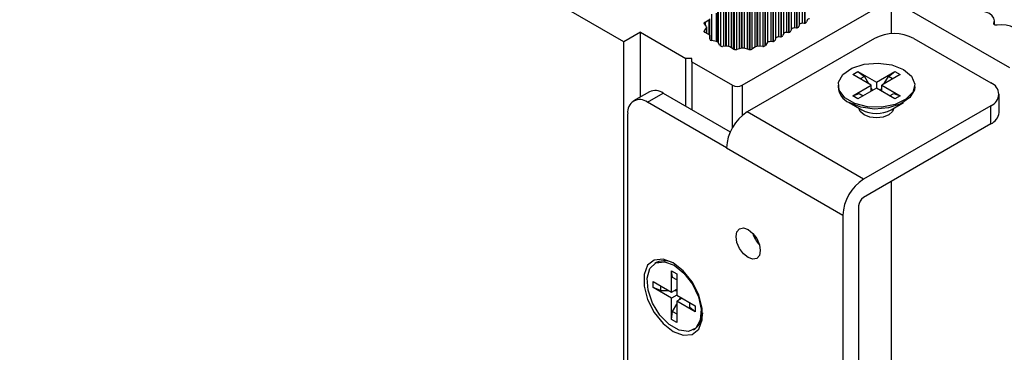
# Model space of a CAD drawing. Units: millimetres. Extents: x 5 to 292, y 5 to 205.
# Drawn here: x 253 to 263, y 153 to 157 of the extents above; entities that cross this region are included whole.
import ezdxf

# ---------------------------------------------------------------- set-up
doc = ezdxf.new("R2010")
doc.units = ezdxf.units.MM

msp = doc.modelspace()

# ---------------------------------------------------------------- linework, layer by layer
at = {"color": 7, "linetype": 'Continuous', "lineweight": 25}
for p, q in [((258.7603, 156.4642), (251.38, 160.7247)), ((259.9725, 156.021), (261.4978, 156.9016)), ((261.4978, 156.9016), (262.71, 156.2018)), ((261.4978, 156.9016), (261.4978, 156.5465)), ((259.5927, 156.6667), (259.6319, 156.6883)), ((259.6407, 156.5326), (259.6407, 156.7003)), ((260.6362, 156.6852), (260.6321, 156.6689)), ((262.5552, 156.6393), (262.5552, 156.68)), ((259.6082, 156.6196), (259.5863, 156.6482)), ((259.5863, 156.5776), (259.6082, 156.6062)), ((259.6106, 156.5492), (259.6106, 156.6129)), ((260.4745, 156.5919), (260.4705, 156.5756)), ((260.5271, 156.6082), (260.4988, 156.6059)), ((260.5554, 156.6386), (260.5513, 156.6222)), ((260.6079, 156.6549), (260.5796, 156.6526)), ((258.932, 156.5633), (258.7603, 156.4642)), ((258.7603, 146.2414), (258.7603, 156.4642)), ((258.932, 156.5633), (259.3967, 156.2951)), ((258.932, 155.9018), (258.932, 156.5633)), ((259.641, 156.5324), (259.5927, 156.5591)), ((259.6395, 156.4939), (259.641, 156.5324)), ((259.641, 156.5324), (259.641, 156.4882)), ((259.7082, 156.4668), (259.6577, 156.4781)), ((261.3261, 156.4991), (260.023, 155.7469)), ((260.2846, 156.4683), (260.2517, 156.4656)), ((260.3129, 156.4986), (260.3089, 156.4823)), ((260.3654, 156.5149), (260.3372, 156.5126)), ((260.3937, 156.5453), (260.3897, 156.5289)), ((260.4463, 156.5616), (260.418, 156.5592)), ((261.7302, 156.4991), (262.5181, 156.0443)), ((259.7441, 156.4283), (259.7245, 156.4574)), ((259.8255, 156.4184), (259.7714, 156.4177)), ((259.8843, 156.3907), (259.8468, 156.4133)), ((259.966, 156.3997), (259.9165, 156.387)), ((260.0386, 156.387), (259.9891, 156.3997)), ((260.1082, 156.4133), (260.0708, 156.3907)), ((260.1837, 156.4177), (260.1296, 156.4184)), ((260.2291, 156.4552), (260.211, 156.4283)), ((259.4573, 156.2951), (259.3967, 156.2951)), ((259.3967, 155.8052), (259.3967, 156.2951)), ((259.4573, 156.2601), (259.4573, 156.2951)), ((259.4573, 156.2601), (259.8715, 156.021)), ((259.4573, 156.2601), (259.4573, 155.7702)), ((261.1039, 156.1299), (261.1577, 156.161)), ((261.1577, 156.161), (261.3463, 156.0521)), ((261.1577, 156.161), (261.2232, 156.1099)), ((261.3463, 156.0521), (261.5349, 156.161)), ((261.4695, 156.1099), (261.5349, 156.161)), ((261.5349, 156.161), (261.5887, 156.1299)), ((261.2924, 156.021), (261.1039, 156.1299)), ((261.2232, 156.1099), (261.1808, 156.0854)), ((261.2232, 156.1099), (261.2655, 156.0366)), ((261.5887, 156.1299), (261.4002, 156.021)), ((261.4271, 156.0366), (261.4695, 156.1099)), ((261.5118, 156.0854), (261.4695, 156.1099)), ((260.9534, 156.021), (260.9534, 156.0035)), ((261.1039, 155.9121), (261.2924, 156.021)), ((261.3463, 155.9899), (261.1577, 155.881)), ((261.2924, 155.9588), (261.2924, 156.021)), ((261.2924, 155.9899), (261.3059, 155.9666)), ((261.3463, 156.0521), (261.3463, 155.9899)), ((261.5349, 155.881), (261.3463, 155.9899)), ((261.3867, 155.9666), (261.4002, 155.9899)), ((261.4002, 156.021), (261.5887, 155.9121)), ((261.4002, 155.9588), (261.4002, 156.021)), ((261.7392, 156.0035), (261.7392, 156.021)), ((259.0215, 155.9534), (258.8599, 155.8601)), ((259.0028, 155.846), (259.1644, 155.9393)), ((259.1644, 155.9393), (259.8499, 155.5435)), ((261.1039, 155.9121), (261.1693, 155.9366)), ((261.1577, 155.881), (261.1039, 155.9121)), ((261.1693, 155.9366), (261.2116, 155.9121)), ((261.481, 155.9121), (261.5233, 155.9366)), ((261.5233, 155.9366), (261.5887, 155.9121)), ((261.5887, 155.9121), (261.5349, 155.881)), ((262.6018, 155.741), (262.6018, 155.9277)), ((259.8109, 155.3795), (259.0028, 155.846)), ((261.0685, 155.8432), (261.1963, 155.7693)), ((262.5181, 155.811), (261.215, 155.0588)), ((261.4963, 155.7693), (261.6241, 155.8432)), ((262.5181, 155.6244), (262.5181, 155.811)), ((258.8007, 146.2648), (258.8007, 155.7293)), ((261.215, 155.0588), (260.023, 155.7469)), ((262.5181, 155.6244), (261.215, 154.8721)), ((259.8109, 155.3795), (261.0029, 154.6913)), ((261.4978, 155.0354), (261.4978, 147.8218)), ((261.1645, 154.7846), (261.1645, 147.6293)), ((261.0029, 154.6913), (261.0029, 147.536)), ((259.0942, 154.2061), (259.0791, 154.1974)), ((259.2486, 154.1215), (259.3024, 154.0904)), ((259.2486, 153.9038), (259.2486, 154.1215)), ((259.2601, 154.0527), (259.2486, 154.1215)), ((259.3024, 154.0282), (259.2601, 154.0527)), ((259.3024, 154.0282), (259.2601, 154.0527)), ((259.3024, 154.0904), (259.3024, 153.8727)), ((259.06, 154.0127), (259.2486, 153.9038)), ((259.06, 153.9504), (259.06, 154.0127)), ((259.2486, 153.8416), (259.06, 153.9504)), ((259.1369, 153.9193), (259.06, 153.9504)), ((259.1369, 153.9682), (259.1369, 153.9193)), ((259.1369, 153.9193), (259.2216, 153.9193)), ((259.2486, 153.9038), (259.3024, 153.9349)), ((259.3024, 153.8727), (259.2486, 153.8416)), ((259.2486, 153.6238), (259.2486, 153.8416)), ((259.2755, 153.9193), (259.3024, 153.9193)), ((259.3024, 153.8727), (259.491, 153.7638)), ((259.3563, 153.8416), (259.3024, 153.8105)), ((259.3294, 153.826), (259.3428, 153.8494)), ((259.2601, 153.706), (259.3024, 153.7794)), ((259.3024, 153.8105), (259.3024, 153.5927)), ((259.491, 153.7016), (259.3024, 153.8105)), ((259.4371, 153.746), (259.4371, 153.7949)), ((259.491, 153.7016), (259.4371, 153.746)), ((259.491, 153.7638), (259.491, 153.7016)), ((259.2486, 153.6238), (259.2601, 153.706)), ((259.2601, 153.706), (259.3024, 153.6816)), ((259.3024, 153.5927), (259.2486, 153.6238)), ((259.4719, 153.5169), (259.4871, 153.5257))]:
    msp.add_line(p, q, dxfattribs=at)
at = {"color": 8, "linetype": 'Continuous', "lineweight": 25}
for p, q in [((260.5594, 156.645), (260.5594, 157.2707)), ((260.5877, 157.273), (260.5877, 156.6532)), ((260.6119, 156.6554), (260.6119, 157.287)), ((260.616, 156.6563), (260.616, 157.3033)), ((260.3978, 156.5516), (260.3978, 157.1774)), ((260.4261, 157.1797), (260.4261, 156.5599)), ((260.4503, 156.5621), (260.4503, 157.1937)), ((260.4543, 156.563), (260.4543, 157.21)), ((260.4786, 156.5983), (260.4786, 157.224)), ((260.5069, 157.2264), (260.5069, 156.6066)), ((260.5311, 156.6087), (260.5311, 157.2404)), ((260.5352, 156.6096), (260.5352, 157.2567)), ((260.2119, 156.4296), (260.2119, 157.0701)), ((260.2361, 156.4612), (260.2361, 157.0841)), ((260.2644, 157.0864), (260.2644, 156.4666)), ((260.2887, 156.4688), (260.2887, 157.1004)), ((260.2927, 156.4697), (260.2927, 157.1167)), ((260.317, 156.505), (260.317, 157.1307)), ((260.3452, 157.1331), (260.3452, 156.5133)), ((260.3695, 156.5154), (260.3695, 157.1471)), ((260.3735, 156.5163), (260.3735, 157.1634)), ((260.0503, 156.9768), (260.0503, 156.3856)), ((260.0745, 156.393), (260.0745, 156.9908)), ((260.1028, 156.9931), (260.1028, 156.4101)), ((260.1271, 156.4184), (260.1271, 157.0071)), ((260.1311, 156.4184), (260.1311, 157.0234)), ((260.1553, 156.4181), (260.1553, 157.0374)), ((260.1836, 157.0398), (260.1836, 156.4177)), ((260.2079, 156.4248), (260.2079, 157.0538)), ((259.8846, 156.3905), (259.8846, 156.8672)), ((259.8887, 156.8835), (259.8887, 156.3886)), ((259.9129, 156.8975), (259.9129, 156.3863)), ((259.9412, 156.8998), (259.9412, 156.3933)), ((259.9654, 156.3995), (259.9654, 156.9138)), ((259.9695, 156.9301), (259.9695, 156.4004)), ((259.9937, 156.9441), (259.9937, 156.3985)), ((260.022, 156.9465), (260.022, 156.3913)), ((260.0462, 156.3858), (260.0462, 156.9605)), ((259.7223, 156.46), (259.7223, 156.7712)), ((259.727, 156.7902), (259.727, 156.4537)), ((259.7513, 156.8042), (259.7513, 156.4222)), ((259.7796, 156.8065), (259.7796, 156.4178)), ((259.8038, 156.4182), (259.8038, 156.8205)), ((259.8078, 156.8368), (259.8078, 156.4182)), ((259.8321, 156.8508), (259.8321, 156.4181)), ((259.8604, 156.8532), (259.8604, 156.4052)), ((259.5927, 156.6667), (259.5927, 156.6398)), ((259.6319, 156.6883), (259.6319, 156.5374)), ((259.6577, 156.7477), (259.6577, 156.4781)), ((259.7044, 156.7581), (259.7044, 156.4677)), ((259.5863, 156.5776), (259.5863, 156.5643)), ((259.6082, 156.6062), (259.6082, 156.5505)), ((262.5495, 156.6541), (262.5495, 156.6458)), ((259.6395, 156.4939), (259.6395, 156.4931)), ((259.8715, 155.5859), (259.8715, 156.021)), ((259.9725, 156.021), (259.9725, 155.7107))]:
    msp.add_line(p, q, dxfattribs=at)
at = {"color": 7, "linetype": 'Continuous', "lineweight": 25, "flags": 128}
for points in [[(262.5495, 156.6541), (262.5552, 156.6806), (262.549, 156.707), (262.5311, 156.7317), (262.5029, 156.7529), (262.4663, 156.7691), (262.4236, 156.7794), (262.3777, 156.783), (262.3318, 156.7797)], [(259.5863, 156.6482), (259.5849, 156.6505), (259.5841, 156.653), (259.5839, 156.6555), (259.5844, 156.658), (259.5856, 156.6605), (259.5874, 156.6628), (259.5898, 156.6649), (259.5927, 156.6667)], [(259.5927, 156.5591), (259.5898, 156.5609), (259.5874, 156.563), (259.5856, 156.5653), (259.5844, 156.5678), (259.5839, 156.5703), (259.5841, 156.5728), (259.5849, 156.5753), (259.5863, 156.5776)], [(262.5843, 156.634), (262.577, 156.6334), (262.5697, 156.634), (262.5628, 156.6357), (262.557, 156.6383), (262.5524, 156.6416), (262.5496, 156.6456), (262.5486, 156.6498), (262.5495, 156.6541)], [(262.802, 156.5083), (262.8078, 156.5348), (262.8015, 156.5612), (262.7837, 156.5859), (262.7555, 156.6071), (262.7188, 156.6233), (262.6761, 156.6336), (262.6303, 156.6373), (262.5843, 156.634)], [(261.6241, 156.1814), (261.7057, 156.1126), (261.7387, 156.0315), (261.7188, 155.9489), (261.6485, 155.8761), (261.5375, 155.8229), (261.4006, 155.7964), (261.2564, 155.8002), (261.1243, 155.8339), (261.0222, 155.8928), (260.9639, 155.9691), (260.9572, 156.0523), (261.0031, 156.1314), (261.0953, 156.1955), (261.2215, 156.236), (261.3644, 156.2475), (261.505, 156.2285), (261.6241, 156.1814)], [(261.7392, 156.0035), (261.7354, 155.9722), (261.6895, 155.8931), (261.5973, 155.829), (261.4712, 155.7885), (261.3282, 155.777), (261.1876, 155.796), (261.0685, 155.8431)], [(260.0331, 154.2562), (259.9856, 154.2946), (259.9453, 154.3489), (259.9184, 154.411), (259.9089, 154.4713), (259.9184, 154.5208), (259.9453, 154.5517), (259.9856, 154.5596), (260.0331, 154.5431), (260.0806, 154.5047), (260.1209, 154.4503), (260.1479, 154.3883), (260.1573, 154.3279), (260.1479, 154.2785), (260.1209, 154.2475), (260.0806, 154.2397), (260.0331, 154.2562)], [(259.2654, 153.5014), (259.369, 153.4626), (259.4602, 153.4708), (259.5278, 153.5248), (259.5638, 153.6183), (259.5638, 153.7398), (259.5278, 153.8748), (259.4602, 154.0069), (259.369, 154.1203), (259.2654, 154.2013), (259.1617, 154.24), (259.0706, 154.2318), (259.0029, 154.1778), (258.9669, 154.0844), (258.9669, 153.9628), (259.0029, 153.8278), (259.0706, 153.6957), (259.1617, 153.5823), (259.2654, 153.5014)], [(259.2755, 154.1779), (259.3758, 154.0983), (259.4626, 153.9862), (259.5242, 153.8566), (259.5521, 153.7271), (259.5427, 153.6151), (259.4972, 153.5359), (259.4217, 153.5), (259.3265, 153.5124), (259.2244, 153.5713), (259.1293, 153.6688), (259.0538, 153.7918), (259.0083, 153.9236), (258.9989, 154.0464), (259.0268, 154.1437), (259.0883, 154.2022), (259.1751, 154.2142), (259.2755, 154.1779)]]:
    msp.add_lwpolyline(points, dxfattribs=at)
at = {"color": 8, "linetype": 'Continuous', "lineweight": 25, "flags": 128}
for points in [[(261.22, 155.717), (261.1813, 155.7504), (261.1679, 155.7858)], [(261.5247, 155.7858), (261.5113, 155.7504), (261.4726, 155.717), (261.4146, 155.6946), (261.3463, 155.6868), (261.278, 155.6946), (261.22, 155.717)]]:
    msp.add_lwpolyline(points, dxfattribs=at)
at = {"color": 7, "linetype": 'Continuous', "lineweight": 25}
for centre, radius, start, end in [((259.6263, 156.7016), 0.0144, 292.66611, 356.01927), ((260.6092, 156.6805), 0.0257, 266.99146, 333.00316), ((260.6591, 156.6735), 0.0257, 86.99147, 153.00316), ((259.6001, 156.6129), 0.0104, 320.37748, 39.62171), ((260.4476, 156.5872), 0.0257, 266.99147, 333.00315), ((260.4974, 156.5802), 0.0257, 86.99147, 153.00316), ((260.5284, 156.6339), 0.0257, 266.99146, 333.00316), ((260.5783, 156.6269), 0.0257, 86.99146, 153.00316), ((259.6586, 156.4976), 0.0195, 191.02359, 267.32391), ((259.704, 156.4408), 0.0264, 39.09881, 80.90657), ((260.2519, 156.4352), 0.0303, 90.44225, 138.83198), ((260.286, 156.4939), 0.0257, 266.9915, 333.00312), ((260.3358, 156.4869), 0.0257, 86.9915, 153.00312), ((260.3668, 156.5406), 0.0257, 266.99148, 333.00314), ((260.4166, 156.5336), 0.0257, 86.99145, 153.00318), ((261.5281, 156.1092), 0.4391, 62.60963, 117.3903), ((259.7684, 156.4505), 0.0329, 222.55779, 275.25604), ((259.827, 156.3774), 0.0411, 61.09122, 92.01076), ((259.9051, 156.4299), 0.0443, 242.00765, 284.89181), ((259.9775, 156.3532), 0.0479, 76.06132, 103.93895), ((260.05, 156.4299), 0.0443, 255.10951, 297.99103), ((260.1281, 156.3774), 0.0411, 87.98972, 118.90379), ((260.1867, 156.4505), 0.0329, 264.73949, 317.44462), ((259.0807, 155.8225), 0.1437, 54.38323, 114.3064), ((259.922, 156.1185), 0.1098, 242.60904, 297.39139), ((261.138, 156.0144), 0.1848, 183.39192, 247.92818), ((262.4738, 155.9277), 0.1247, 290.78265, 69.21682), ((258.9239, 155.7493), 0.1248, 50.79727, 189.21348), ((260.2714, 155.3585), 0.461, 122.60527, 177.39458), ((262.4588, 155.7553), 0.1437, 294.37374, 354.30549), ((261.4634, 154.6704), 0.461, 122.60527, 177.39458), ((261.2741, 154.7797), 0.1098, 122.60506, 177.39451), ((260.3589, 154.5877), 0.2911, 196.32709, 223.66712), ((259.1748, 154.0264), 0.1969, 56.80387, 114.13715), ((259.3641, 153.6885), 0.2041, 307.04562, 0.81095)]:
    msp.add_arc(centre, radius, start, end, dxfattribs=at)
at = {"color": 8, "linetype": 'Continuous', "lineweight": 25}
msp.add_arc((261.3463, 156.0467), 0.3154, 241.61089, 298.3947, dxfattribs=at)

doc.saveas('drawing.dxf')
